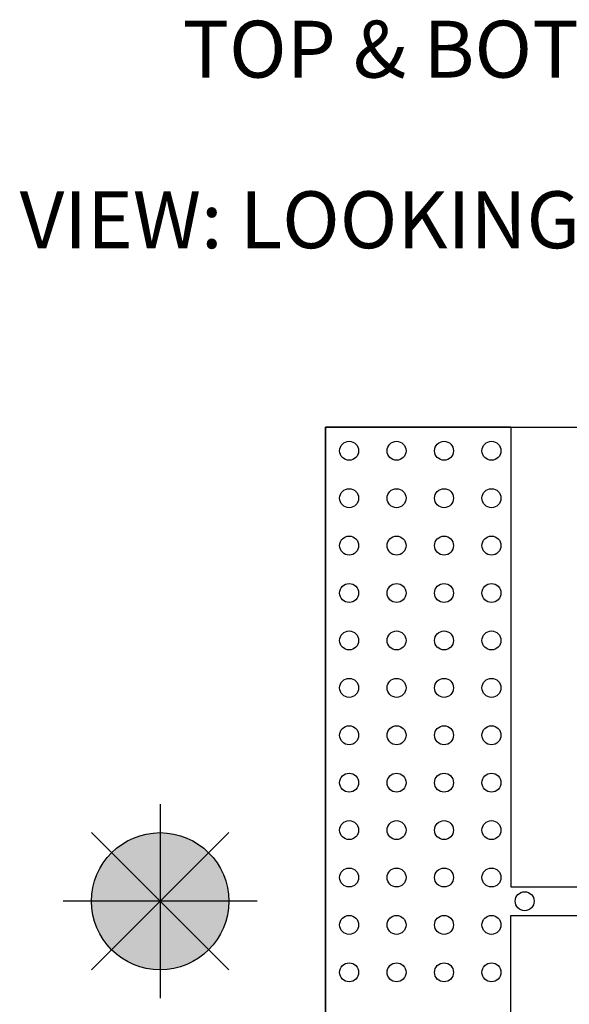
# Model space of a CAD drawing. Units: inches. Extents: x 28.88 to 30.7, y 38.83 to 40.81.
# Drawn here: x 28.88 to 29.46, y 39.77 to 40.81 of the extents above; entities that cross this region are included whole.
import ezdxf
from ezdxf.enums import TextEntityAlignment as Align

# ---------------------------------------------------------------- set-up
doc = ezdxf.new("R2010")
doc.units = ezdxf.units.IN
doc.header["$MEASUREMENT"] = 0
for name, color, linetype in [('PCB_BOT', 1, 'Continuous'), ('PCB_OUTLINE', 142, 'Continuous'), ('PCB_TOP', 5, 'Continuous'), ('Text', 3, 'Continuous')]:
    doc.layers.add(name, color=color, linetype=linetype)
doc.styles.add('ROMANS', font='AU100S00.SHX')

msp = doc.modelspace()

# ---------------------------------------------------------------- hatches: boundary and pattern name
at = {"layer": 'PCB_BOT'}
h = msp.add_hatch(color=256, dxfattribs=at)
h.paths.add_polyline_path([(29.0319, 39.8815), (29.0319, 39.8092, 0.198912), (29.083, 39.8304)])
h.paths.add_polyline_path([(29.1042, 39.8815), (29.0319, 39.8815), (29.083, 39.8304, 0.198912)])
h.paths.add_polyline_path([(29.083, 39.9326), (29.0319, 39.8815), (29.1042, 39.8815, 0.198912)])
at = {"layer": 'PCB_OUTLINE'}
h = msp.add_hatch(color=256, dxfattribs=at)
h.paths.add_polyline_path([(29.0319, 39.8815), (28.9808, 39.8304, 0.198912), (29.0319, 39.8092)])
h.paths.add_polyline_path([(29.0319, 39.8815), (28.9596, 39.8815, 0.198912), (28.9808, 39.8304)])
at = {"layer": 'PCB_TOP'}
h = msp.add_hatch(color=256, dxfattribs=at)
h.paths.add_polyline_path([(29.0319, 39.9537, 0.198912), (28.9808, 39.9326), (29.0319, 39.8815)])
h.paths.add_polyline_path([(28.9808, 39.9326, 0.198912), (28.9596, 39.8815), (29.0319, 39.8815)])
h.paths.add_polyline_path([(29.083, 39.9326, 0.198912), (29.0319, 39.9537), (29.0319, 39.8815)])

# ---------------------------------------------------------------- linework, layer by layer
at = {"layer": 'PCB_BOT'}
for p, q in [((29.0319, 39.9838, -0.124), (29.0319, 39.7791, -0.124)), ((28.9595, 39.8091, -0.124), (29.1043, 39.9539, -0.124)), ((28.9595, 39.9539, -0.124), (29.1043, 39.8091, -0.124)), ((29.1343, 39.8815, -0.124), (28.9295, 39.8815, -0.124))]:
    msp.add_line(p, q, dxfattribs=at)
at = {"layer": 'PCB_BOT', "elevation": -0.124}
msp.add_lwpolyline([(29.2061, 40.3815), (30.3061, 40.3815), (30.3061, 39.3815), (29.2061, 39.3815)], close=True, dxfattribs=at)
at = {"layer": 'PCB_BOT'}
msp.add_circle((29.0319, 39.8815, -0.124), 0.0723, dxfattribs=at)
at = {"layer": 'PCB_OUTLINE'}
for p, q in [((29.0319, 39.9838, -0.124), (29.0319, 39.7791, -0.124)), ((28.9595, 39.8091, -0.124), (29.1043, 39.9539, -0.124)), ((28.9595, 39.9539, -0.124), (29.1043, 39.8091, -0.124)), ((29.1343, 39.8815, -0.124), (28.9295, 39.8815, -0.124))]:
    msp.add_line(p, q, dxfattribs=at)
at = {"layer": 'PCB_OUTLINE', "elevation": -0.124}
msp.add_lwpolyline([(29.2061, 40.3815), (30.3061, 40.3815), (30.3061, 39.3815), (29.2061, 39.3815)], close=True, dxfattribs=at)
at = {"layer": 'PCB_OUTLINE'}
for centre, radius in [((29.2311, 40.3565, -0.124), 0.01), ((29.2811, 40.3565, -0.124), 0.01), ((29.3311, 40.3565, -0.124), 0.01), ((29.3811, 40.3565, -0.124), 0.01), ((29.2311, 40.3065, -0.124), 0.01), ((29.2811, 40.3065, -0.124), 0.01), ((29.3311, 40.3065, -0.124), 0.01), ((29.3811, 40.3065, -0.124), 0.01), ((29.2311, 40.2565, -0.124), 0.01), ((29.2811, 40.2565, -0.124), 0.01), ((29.3311, 40.2565, -0.124), 0.01), ((29.3811, 40.2565, -0.124), 0.01), ((29.2311, 40.2065, -0.124), 0.01), ((29.2811, 40.2065, -0.124), 0.01), ((29.3311, 40.2065, -0.124), 0.01), ((29.3811, 40.2065, -0.124), 0.01), ((29.2311, 40.1565, -0.124), 0.01), ((29.2811, 40.1565, -0.124), 0.01), ((29.3311, 40.1565, -0.124), 0.01), ((29.3811, 40.1565, -0.124), 0.01), ((29.2311, 40.1065, -0.124), 0.01), ((29.2811, 40.1065, -0.124), 0.01), ((29.3311, 40.1065, -0.124), 0.01), ((29.3811, 40.1065, -0.124), 0.01), ((29.2311, 40.0565, -0.124), 0.01), ((29.2811, 40.0565, -0.124), 0.01), ((29.3311, 40.0565, -0.124), 0.01), ((29.3811, 40.0565, -0.124), 0.01), ((29.2311, 40.0065, -0.124), 0.01), ((29.2811, 40.0065, -0.124), 0.01), ((29.3311, 40.0065, -0.124), 0.01), ((29.3811, 40.0065, -0.124), 0.01), ((29.2311, 39.9565, -0.124), 0.01), ((29.2811, 39.9565, -0.124), 0.01), ((29.3311, 39.9565, -0.124), 0.01), ((29.3811, 39.9565, -0.124), 0.01), ((29.0319, 39.8815, -0.124), 0.0723), ((29.2311, 39.9065, -0.124), 0.01), ((29.2811, 39.9065, -0.124), 0.01), ((29.3311, 39.9065, -0.124), 0.01), ((29.3811, 39.9065, -0.124), 0.01), ((29.4161, 39.8815, -0.124), 0.01), ((29.2311, 39.8565, -0.124), 0.01), ((29.2811, 39.8565, -0.124), 0.01), ((29.3311, 39.8565, -0.124), 0.01), ((29.3811, 39.8565, -0.124), 0.01), ((29.2311, 39.8065, -0.124), 0.01), ((29.2811, 39.8065, -0.124), 0.01), ((29.3311, 39.8065, -0.124), 0.01), ((29.3811, 39.8065, -0.124), 0.01)]:
    msp.add_circle(centre, radius, dxfattribs=at)
at = {"layer": 'PCB_TOP'}
for p, q in [((29.4016, 40.3815, -0.124), (29.2061, 40.3815, -0.124)), ((29.2061, 40.3815, -0.124), (29.2061, 39.3815, -0.124)), ((29.4016, 40.3815, -0.124), (29.4016, 39.8965, -0.124)), ((29.0319, 39.9838, -0.124), (29.0319, 39.7791, -0.124)), ((28.9595, 39.9539, -0.124), (29.1043, 39.8091, -0.124)), ((28.9595, 39.8091, -0.124), (29.1043, 39.9539, -0.124)), ((29.4016, 39.8965, -0.124), (29.5656, 39.8965, -0.124)), ((29.1343, 39.8815, -0.124), (28.9295, 39.8815, -0.124)), ((29.4016, 39.8665, -0.124), (29.5656, 39.8665, -0.124)), ((29.4016, 39.3815, -0.124), (29.4016, 39.8665, -0.124))]:
    msp.add_line(p, q, dxfattribs=at)
msp.add_circle((29.0319, 39.8815, -0.124), 0.0723, dxfattribs=at)

# ---------------------------------------------------------------- texts
at = {"layer": 'Text', "style": 'ROMANS'}
for s, p in [('%%UTOP & BOTTOM ARTWORK SCALE 1:1', (29.7525, 40.75, -0.062)), ('VIEW: LOOKING THRU FROM TOP TO BOTTOM', (29.7525, 40.5701, -0.062))]:
    msp.add_text(s, height=0.06, dxfattribs=at).set_placement(p, align=Align.CENTER)

doc.saveas('drawing.dxf')
